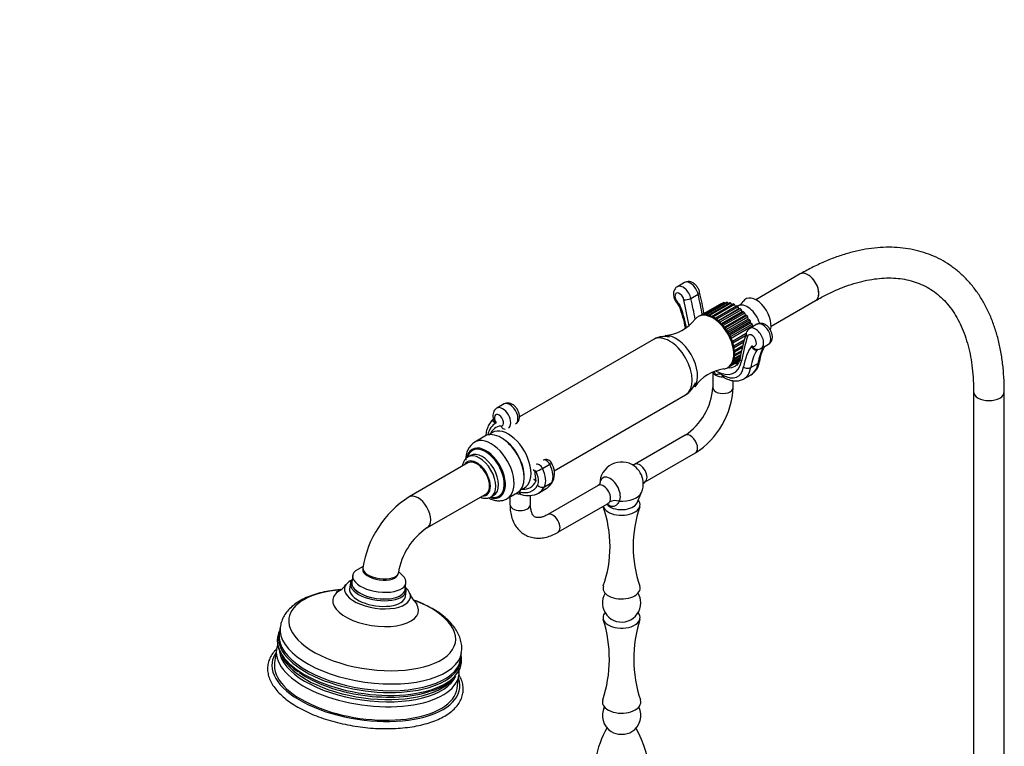
# Model space of a CAD drawing. Units: millimetres. Extents: x 0 to 1383, y 0 to 1674.
# Drawn here: x 941 to 1325, y 399 to 682 of the extents above; entities that cross this region are included whole.
import ezdxf
from ezdxf import colors
from ezdxf.entities.mleader import LeaderData, LeaderLine
from ezdxf.math import Vec2, Vec3

# ---------------------------------------------------------------- set-up
doc = ezdxf.new("R2010")
doc.units = ezdxf.units.MM
doc.layers.add('DV6_Défaut', color=7, linetype='Continuous')
doc.layers.add('Défaut', color=7, linetype='Continuous')

# ---------------------------------------------------------------- blocks, each defined once
blk = doc.blocks.new('_DOT')
at = {"color": 0}
blk.add_line((0, 0), (-1, 0), dxfattribs=at)
at = {"color": 0, "const_width": 0.333}
blk.add_lwpolyline([(-0.1665, 0, 1), (0.1665, 0, 1)], format="xyb", close=True, dxfattribs=at)
blk = doc.blocks.new('SE5')
at = {"layer": 'DV6_Défaut', "color": 7, "linetype": 'Continuous'}
for p, q in [((1245.73, 583.04), (1228.3, 572.98)), ((1200.52, 579.7), (1197.69, 578.07)), ((1202.98, 573.49), (1205.81, 575.12)), ((1214.75, 571.39), (1207.02, 566.92)), ((1214.93, 571.48), (1207.04, 566.93)), ((1207.4, 567.02), (1215.57, 571.74)), ((1216.03, 571.85), (1207.77, 567.08)), ((1208.43, 567.11), (1216.76, 571.92)), ((1217.27, 571.9), (1208.91, 567.08)), ((1209.68, 566.94), (1218.06, 571.78)), ((1218.6, 571.64), (1210.21, 566.79)), ((1211.03, 566.48), (1219.44, 571.33)), ((1219.99, 571.07), (1211.58, 566.21)), ((1212.42, 565.72), (1220.84, 570.58)), ((1221.4, 570.21), (1212.98, 565.34)), ((1221.77, 569.42), (1213.71, 564.77)), ((1213.81, 564.69), (1222.23, 569.56)), ((1215.02, 571.42), (1214.93, 571.48)), ((1216.28, 571.64), (1216.03, 571.85)), ((1217.62, 571.53), (1217.27, 571.9)), ((1219.02, 571.09), (1218.6, 571.64)), ((1220.43, 570.34), (1219.99, 571.07)), ((1221.35, 570.56), (1221.1, 570.41)), ((1221.77, 569.42), (1221.4, 570.21)), ((1222.23, 569.56), (1221.77, 569.42)), ((1234.3, 562.58), (1251.73, 572.65)), ((1206.21, 566.57), (1205.86, 566.37)), ((1222.77, 569.08), (1214.35, 564.21)), ((1223.05, 568.28), (1214.96, 563.61)), ((1215.14, 563.42), (1223.57, 568.29)), ((1224.08, 567.72), (1215.65, 562.86)), ((1224.26, 566.94), (1216.14, 562.25)), ((1216.38, 561.94), (1224.81, 566.81)), ((1225.27, 566.18), (1216.84, 561.31)), ((1217.63, 568.73), (1217.62, 568.74)), ((1223.05, 568.28), (1222.77, 569.08)), ((1223.57, 568.29), (1223.05, 568.28)), ((1224.26, 566.94), (1224.08, 567.72)), ((1224.81, 566.81), (1224.26, 566.94)), ((1225.35, 565.43), (1225.27, 566.18)), ((1225.35, 565.43), (1217.22, 560.74)), ((1217.49, 560.31), (1225.92, 565.18)), ((1226.32, 564.49), (1217.89, 559.62)), ((1226.29, 563.8), (1218.16, 559.11)), ((1218.43, 558.56), (1226.87, 563.43)), ((1227.19, 562.72), (1218.76, 557.85)), ((1225.92, 565.18), (1225.35, 565.43)), ((1228.8, 563.37), (1225.97, 561.74)), ((1226.29, 563.8), (1226.32, 564.49)), ((1226.87, 563.43), (1226.29, 563.8)), ((1227.12, 562.4), (1227.19, 562.72)), ((1219.18, 556.76), (1224.59, 559.88)), ((1224.28, 558.84), (1219.42, 556.04)), ((1188.42, 557.46), (1135.97, 527.17)), ((1219.72, 554.95), (1223.84, 557.33)), ((1223.61, 556.41), (1219.87, 554.24)), ((1220.02, 553.2), (1223.3, 555.09)), ((1223.1, 554.27), (1220.08, 552.53)), ((1230.47, 553.94), (1233.3, 555.57)), ((1219.52, 548.79), (1222.22, 550.35)), ((1222.35, 551.02), (1219.78, 549.53)), ((1219.91, 550.07), (1222.46, 551.53)), ((1222.66, 552.45), (1220.05, 550.94)), ((1220.09, 551.55), (1222.83, 553.13)), ((1229.18, 553.6), (1228.83, 553.4)), ((1217.36, 546.45), (1217.71, 546.65)), ((1218.42, 547.18), (1221.92, 549.2)), ((1218.44, 547.2), (1221.93, 549.21)), ((1221.99, 549.38), (1218.71, 547.48)), ((1218.95, 547.78), (1222.05, 549.57)), ((1222.15, 549.99), (1219.31, 548.35)), ((1226.36, 546.46), (1229.18, 548.09)), ((1211.5, 544.66), (1211.5, 538.65)), ((1215.12, 543.77), (1215.5, 543.55)), ((1215.53, 542.85), (1215.91, 542.63)), ((1223.69, 542.06), (1226.52, 543.69)), ((1219.5, 538.65), (1219.5, 541.37)), ((1149.54, 506.14), (1200.92, 535.81)), ((1313.44, 537.02), (1313.44, 332.89)), ((1325.44, 332.89), (1325.44, 537.02)), ((1129.99, 532.24), (1127.16, 530.61)), ((1122.5, 519.69), (1118.51, 517.39)), ((1200.77, 520.07), (1181.01, 508.66)), ((1116.95, 512.15), (1115.89, 511.54)), ((1185.18, 501.83), (1204.77, 513.14)), ((1115.83, 509.2), (1092.87, 495.94)), ((1144.98, 507.09), (1147.81, 508.72)), ((1145.77, 499.94), (1148.6, 501.57)), ((1166.78, 500.45), (1147.03, 489.04)), ((1099.87, 483.82), (1122.83, 497.07)), ((1124.89, 495.95), (1125.95, 496.56)), ((1131.26, 495.3), (1135.25, 497.6)), ((1135.92, 498.04), (1136.13, 497.93)), ((1136.34, 497.13), (1136.66, 496.94)), ((1140.3, 492.93), (1140.3, 496.5)), ((1143.39, 497.4), (1146.22, 499.04)), ((1181.96, 493.69), (1183.7, 497.73)), ((1132.3, 495.9), (1132.3, 492.93)), ((1151.03, 482.11), (1170.6, 493.41)), ((1074.9, 468.73), (1072.8, 467.57)), ((1090.43, 465.1), (1088.76, 466.76)), ((1069.93, 462.22), (1069.62, 460.03)), ((1070.86, 465.21), (1070.49, 462.59)), ((1091.28, 459.67), (1091.65, 462.29)), ((1091.41, 456.98), (1091.72, 459.16)), ((1042.54, 445.14), (1042.17, 442.52)), ((1041.06, 436.39), (1040.32, 431.13)), ((1112.98, 432.58), (1113.35, 435.21)), ((1111.63, 421.13), (1112.36, 426.39))]:
    blk.add_line(p, q, dxfattribs=at)
for centre, radius, start, end in [((1034.59, 536.29), 176.32, 10.1704, 12.9717), ((1197.24, 570.1), 1.26, 12.8396, 52.3451), ((1153, 552.91), 48.72, 10.5836, 21.0094), ((1220.2, 574.2), 3.75, 291.09, 328.1884), ((1191.51, 575.59), 16.66, 275.0537, 322.0071), ((1227.16, 559.35), 2.62, 116.564, 165.4119), ((1307.52, 534.25), 86.8, 162.7369, 169.4618), ((1246.57, 546.53), 16.96, 151.5623, 172.1268), ((1229.15, 555.72), 2.16, 257.2793, 306.5617), ((1222.86, 549.61), 6.94, 301.0931, 353.7073), ((1218.16, 529.47), 16.61, 98.0077, 145.0644), ((1187.35, 540.2), 24.2, 303.6814, 356.3186), ((1196.18, 543.58), 9.09, 300.9584, 340.9673), ((1187.43, 540.15), 32.1, 302.6872, 357.3128), ((1122.54, 510.92), 7.57, 121.5681, 184.5301), ((1146.41, 508.23), 2.31, 24.676, 118.1182), ((1141.72, 505.06), 7.95, 337.8365, 31.3571), ((1175.9, 501.09), 8.5, 54.0948, 180.2349), ((1142.61, 505.37), 7.26, 297.6938, 332.9523), ((1175.9, 501.09), 8.5, 336.678, 5.9052), ((1185.94, 500.09), 1.88, 113.6148, 143.4703), ((1139.48, 504.62), 8.19, 250.5157, 298.9019), ((1114.56, 462.07), 40.22, 122.6345, 171.1729), ((1124.61, 476.59), 46.77, 340.7235, 19.2934), ((1227.69, 476.56), 47.28, 160.8733, 199.0662), ((1114.67, 462.03), 26.34, 124.1881, 170.6796), ((1062.13, 465.47), 7.13, 303.7152, 328.3223), ((1100.79, 460.57), 7.93, 197.2288, 219.2924), ((1175.9, 454.55), 7.5, 149.4395, 0), ((1175.9, 454.55), 7.5, 0, 30.5605), ((1072.66, 398.49), 61.27, 61.4773, 68.9067), ((1120.09, 432.7), 51.03, 341.6385, 17.495), ((1231.38, 432.7), 50.69, 162.3928, 198.4766), ((1052.14, 439.38), 10.81, 155.073, 169.0123), ((1053.29, 434.03), 12.42, 160.3708, 167.3264), ((1102.38, 432.3), 10.97, 354.3412, 9.0772), ((1097.52, 436.81), 17.12, 283.7643, 332.8215), ((1175.9, 410.58), 7.5, 153.9906, 237.1821), ((1175.9, 410.58), 7.5, 302.8179, 26.0094), ((1204.99, 385.85), 40.03, 150.0649, 168.9784), ((1142.85, 384.2), 44.25, 337.092, 29.2049)]:
    blk.add_arc(centre, radius, start, end, dxfattribs=at)
for centre, major_axis, ratio, start_param, end_param in [((1248.73, 577.84), (3, -5.2), 0.57735, 0, 3.14111), ((1248.73, 577.84), (3, -5.2), 0.57735, 0, 3.141593), ((1199.94, 574.17), (2.25, -3.9), 0.57735, 1.081961, 3.137231), ((1202.77, 575.8), (2.25, -3.9), 0.57735, 1.081961, 3.141593), ((1198.53, 573.35), (1.25, -2.17), 0.57735, 1.081961, 5.507049), ((1201.63, 573.79), (-1.95, -0.45), 0.383425, 0.675295, 2.246091), ((1110.25, 594.31), (68.57, -118.76), 0.57735, 1.014515, 1.081961), ((1204.46, 575.42), (-1.95, -0.45), 0.383425, 2.246091, 3.141162), ((1113.07, 595.94), (68.57, -118.76), 0.57735, 1.016071, 1.081961), ((1228.52, 566.18), (4.09, -7.08), 0.57735, 0.511154, 3.443668), ((1176.42, 568.87), (18.2, -31.53), 0.57735, 1.04417, 1.322267), ((1108.83, 593.49), (67.57, -117.03), 0.57735, 0.997422, 1.081961), ((1220.45, 561.51), (5.7, -9.87), 0.57735, 3.110401, 3.141593), ((1220.45, 561.51), (-5.7, 9.87), 0.57735, -0.205725, -0.136337), ((1220.45, 561.51), (-5.7, 9.87), 0.57735, -0.380258, -0.31087), ((1220.45, 561.51), (-5.7, 9.87), 0.57735, -0.55479, -0.485403), ((1220.45, 561.51), (-5.7, 9.87), 0.57735, -0.729323, -0.659936), ((1220.45, 561.51), (-5.7, 9.87), 0.57735, -0.903856, -0.834468), ((1225.04, 564.17), (3.69, -6.39), 0.57735, 1.176824, 3.141593), ((1220.45, 561.51), (-5.7, 9.87), 0.57735, -1.078389, -1.009001), ((1248.73, 577.84), (3, -5.2), 0.57735, 6.281401, 6.283185), ((1211.61, 556.41), (5.75, -9.96), 0.57735, 0, 3.374374), ((1211.96, 556.61), (5.75, -9.96), 0.57735, 0, 3.141593), ((1220.45, 561.51), (-5.7, 9.87), 0.57735, -1.252922, -1.183534), ((1220.45, 561.51), (-5.7, 9.87), 0.57735, -1.427455, -1.358067), ((1220.45, 561.51), (-5.7, 9.87), 0.57735, 4.681197, 4.750585), ((1228.22, 557.84), (2.25, -3.9), 0.57735, -0.003861, 3.143361), ((1220.45, 561.51), (5.7, -9.87), 0.57735, 1.365072, 1.43446), ((1231.05, 559.47), (2.25, -3.9), 0.57735, 0, 3.141593), ((1194.67, 546.63), (-6.25, 10.83), 0.57735, 3.141593, 6.283185), ((1197.11, 548.04), (6, -10.39), 0.57735, 0.270691, 2.87233), ((1316.5, 473.59), (-67.57, 117.03), 0.57735, 0.488836, 0.591989), ((1226.53, 559.41), (1.91, -0.6), 0.720869, 3.141302, 4.126157), ((1226.81, 557.02), (1.25, -2.17), 0.57735, -0.79466, 3.630429), ((1248.91, 527.02), (-18.2, 31.53), 0.57735, 0.248529, 0.614124), ((1253.16, 529.47), (-17.2, 29.8), 0.57735, 0.330969, 0.614124), ((1250.33, 527.83), (-17.2, 29.8), 0.57735, 0.298083, 0.614124), ((1212.67, 557.02), (-7.25, 12.56), 0.57735, 2.380871, 3.733582), ((1215.5, 552.99), (-5.78, 10.01), 0.57735, 2.356194, 3.755717), ((1211.61, 556.41), (5.75, -9.96), 0.57735, 6.05196, 6.283185), ((1214.08, 557.84), (-6.25, 10.83), 0.57735, 2.738877, 3.141593), ((1216.91, 559.47), (-6.25, 10.83), 0.57735, 2.71893, 2.903677), ((1214.08, 557.84), (-6.25, 10.83), 0.57735, 3.141593, 3.161298), ((1224.14, 549.75), (1.97, -0.37), 0.677555, 3.142095, 4.044299), ((1224.96, 547.54), (-1.97, 0.32), 0.667305, 0.887017, 2.457814), ((1216.91, 553.8), (-6.78, 11.74), 0.57735, 3.150453, 3.755717), ((1219.74, 555.43), (-6.78, 11.74), 0.57735, 3.141593, 3.755717), ((1227.79, 549.18), (-1.97, 0.32), 0.667305, 2.457814, 3.138174), ((1215.5, 545.18), (4, 0), 0.57735, 3.495925, 3.926991), ((1215.5, 545.18), (-4, 0), 0.57735, 0.785398, 1.57775), ((1216.53, 544.58), (1, 1.73), 0.57735, 2.356194, 3.141593), ((1216.91, 544.37), (1, 1.73), 0.57735, 2.356194, 3.141788), ((1215.5, 538.65), (-4, 0), 0.57735, 6.280256, 6.283185), ((1215.5, 538.65), (-4, 0), 0.57735, 0, 3.141771), ((1319.44, 537.02), (-6, 0), 0.57735, 0.000814, 3.141404), ((1129.41, 526.71), (2.25, -3.9), 0.57735, 0.003034, 3.134143), ((1132.24, 528.34), (2.25, -3.9), 0.57735, 0, 3.141593), ((1127.99, 525.89), (-1.25, 2.17), 0.57735, 2.861555, 8.000025), ((1134.45, 511.05), (7.86, -13.62), 0.57735, 3.097302, 3.706176), ((1133.47, 511.3), (-6.75, 11.69), 0.57735, -0.280038, 0.433205), ((1130.26, 524.43), (-0.12, 2), 0.78469, 1.943413, 3.141646), ((1128.88, 508.65), (-6.38, 11.04), 0.57735, 3.141593, 6.283185), ((1131.67, 510.26), (-6.25, 10.83), 0.57735, 3.137021, 6.283185), ((1131.67, 510.26), (-6.25, 10.83), 0.57735, 0, 0.000641), ((1202.77, 516.6), (2, -3.46), 0.57735, 0, 3.141593), ((1122.9, 505.19), (-5.39, 9.33), 0.57735, 2.627256, 6.283185), ((1124.89, 506.34), (-6.38, 11.04), 0.57735, 3.132349, 6.278776), ((1129.23, 508.85), (-6.13, 10.61), 0.57735, 3.906785, 5.517992), ((1122.9, 505.19), (-5.39, 9.33), 0.57735, 0, 0.578096), ((1122.78, 505.12), (-5.16, 8.93), 0.57735, 0, 0.518366), ((1120.39, 503.75), (-4.5, 7.79), 0.57735, 3.15476, 6.283185), ((1121.45, 504.36), (-4.5, 7.79), 0.57735, 0, 0.007342), ((1121.45, 504.36), (-4.5, 7.79), 0.57735, 3.152886, 6.283185), ((1122.78, 505.12), (-5.16, 8.93), 0.57735, 2.657551, 6.283185), ((1119.33, 503.13), (-3.75, 6.5), 0.57735, 0, 0.367208), ((1119.33, 503.13), (-3.75, 6.5), 0.57735, 2.774385, 6.283185), ((1119.33, 503.13), (3.5, -6.06), 0.57735, 0, 3.141593), ((1120.39, 503.75), (-4.5, 7.79), 0.57735, 0, 0.009793), ((1143.69, 506.55), (1.2, -2.09), 0.57735, 1.495473, 3.141408), ((1146.51, 508.18), (1.2, -2.09), 0.57735, 1.495473, 3.113348), ((1146.73, 508.27), (-1.77, -0.92), 0.061443, 2.187615, 3.141618), ((1143.73, 507.02), (3.81, -6.59), 0.57735, 0.345999, 1.495473), ((1180.38, 503.68), (2.83, -4.91), 0.57735, 0.911738, 2.229854), ((1183.01, 505.2), (2, -3.46), 0.57735, 0.279178, 3.144456), ((1143.4, 506.7), (2, 0.08), 0.548325, 3.14075, 3.903622), ((1142.27, 505.73), (0.205, -0.355), 0.57735, 1.495473, 3.976079), ((1162.29, 495.31), (-14.38, 24.9), 0.57735, 0.834486, 0.985346), ((1143.9, 506.64), (-1.77, -0.92), 0.061443, 0.616819, 2.187615), ((1139.48, 504.57), (2.81, -4.86), 0.57735, 0.345999, 1.495473), ((1140.9, 505.39), (3.81, -6.59), 0.57735, 0.345999, 1.495473), ((1133.49, 511.28), (-7.48, 12.96), 0.57735, 2.607584, 3.487592), ((1133.47, 511.3), (-6.75, 11.69), 0.57735, 2.753938, 3.554334), ((1144.49, 501.37), (-1.77, 0.94), 0.768109, 1.123592, 2.694388), ((1137.74, 513.73), (-8.48, 14.69), 0.57735, 3.141593, 3.487592), ((1147.32, 503), (-1.77, 0.94), 0.768109, 2.694388, 3.141257), ((1168.78, 496.98), (2, -3.46), 0.57735, 0.279178, 3.141593), ((1171.42, 498.5), (2.83, -4.91), 0.57735, 0.279178, 3.860139), ((1180.38, 503.68), (2.83, -4.91), 0.57735, 0.88516, 0.911738), ((1188.58, 498.42), (4.16, -2.77), 0.784884, 2.769989, 3.144696), ((1096.37, 489.88), (-3.5, 6.06), 0.57735, 3.141801, 6.283185), ((1136.3, 499.46), (-4, 0), 0.57735, 1.177846, 1.57775), ((1137.34, 498.86), (1, 1.73), 0.57735, 2.356194, 3.141593), ((1134.91, 512.1), (-8.48, 14.69), 0.57735, 3.146255, 3.487592), ((1175.9, 498.85), (-8.04, 0), 0.57735, 1.449223, 2.897641), ((1096.37, 489.88), (-3.5, 6.06), 0.57735, 0, 0.000605), ((1136.3, 492.93), (4, 0), 0.57735, 3.141593, 6.283185), ((1175.9, 492.93), (-7.25, 0), 0.57735, 0.143322, 3.592978), ((1175.9, 494.56), (-6.25, 0), 0.57735, 0.40135, 2.897641), ((1174.35, 490.21), (-4.16, 2.77), 0.784884, 5.070513, 5.911582), ((1149.03, 485.58), (-2, 3.46), 0.57735, 3.141779, 6.277158), ((1081.25, 463.75), (10.4, -1.46), 0.468323, 2.582942, 6.283185), ((1081.68, 466.82), (6.93, -0.97), 0.468323, 3.141593, 6.283185), ((1081.75, 467.27), (-6.93, 0.97), 0.468323, 0, 3.139371), ((1081.75, 467.27), (-6.93, 0.97), 0.468323, 6.283096, 6.283185), ((1080.52, 458.5), (-12.87, 1.81), 0.468323, 5.673327, 6.283185), ((1080.82, 460.69), (-10.89, 1.53), 0.468323, 0, 3.444258), ((1080.82, 460.69), (-10.89, 1.53), 0.468323, 5.98052, 6.283185), ((1080.89, 461.13), (10.4, -1.46), 0.468323, 3.141593, 6.283185), ((1080.89, 461.13), (-10.4, 1.46), 0.468323, 0, 3.141593), ((1081.25, 463.75), (10.4, -1.46), 0.468323, 0, 0.558651), ((1078.48, 443.96), (-32.55, 4.57), 0.468323, 5.169151, 6.283185), ((1079.81, 453.46), (-16.73, 2.35), 0.468323, 5.741645, 6.283185), ((1080.52, 458.5), (-12.87, 1.81), 0.468323, 0, 3.751451), ((1080.52, 458.5), (-10.89, 1.53), 0.468323, 0, 3.141593), ((1175.9, 460.27), (-7.25, 0), 0.57735, 6.08144, 6.283185), ((1175.9, 460.27), (-7.25, 0), 0.57735, 0, 3.340286), ((1078.48, 443.96), (-32.55, 4.57), 0.468323, 0, 4.256654), ((1079.81, 453.46), (-16.73, 2.35), 0.468323, 0, 3.687394), ((1175.9, 448.84), (-7.25, 0), 0.57735, 0, 3.613317), ((1175.9, 448.84), (-7.25, 0), 0.57735, 5.811461, 6.283185), ((1077.49, 436.93), (35.61, -5), 0.468323, 3.037897, 6.283185), ((1077.95, 440.17), (-35.4, 4.97), 0.468323, 0, 3.13817), ((1077.58, 437.55), (-35.4, 4.97), 0.468323, 0, 0.013928), ((1077.95, 440.17), (-35.4, 4.97), 0.468323, 6.281585, 6.283185), ((1077.36, 435.96), (-35.94, 5.04), 0.468323, 0, 3.156298), ((1077.58, 437.55), (-35.4, 4.97), 0.468323, 0.013928, 3.141593), ((1077.36, 435.96), (-35.94, 5.04), 0.468323, 6.261244, 6.283185), ((1075.97, 426.13), (-36.64, 5.14), 0.468323, 6.050163, 6.283185), ((1076.71, 431.39), (-35.65, 5), 0.468323, 0, 3.141593), ((1076.71, 431.39), (-35.65, 5), 0.468323, 6.264788, 6.283185), ((1076.92, 432.86), (34.74, -4.87), 0.468323, 3.257334, 6.156305), ((1075.97, 426.13), (-36.64, 5.14), 0.468323, 0, 3.374615), ((1075.97, 426.13), (-35.65, 5), 0.468323, 0, 3.141593), ((1077.04, 433.7), (-34.66, 4.86), 0.468323, 0.296263, 2.858991), ((1077.49, 436.93), (35.61, -5), 0.468323, 0, 0.101618), ((1077.49, 436.93), (35.61, -5), 0.468323, 0.101618, 0.108834), ((1077.19, 434.77), (-34.87, 4.89), 0.468323, 0.739224, 2.398269), ((1076.71, 431.39), (-35.65, 5), 0.468323, 3.141593, 3.166511), ((1175.9, 415.77), (-7.5, 0), 0.57735, 0, 3.333356), ((1175.9, 415.77), (-7.5, 0), 0.57735, 6.091823, 6.283185), ((1175.9, 406.38), (-5.46, 0), 0.57735, 0.730189, 2.411404)]:
    blk.add_ellipse(centre, major_axis=major_axis, ratio=ratio, start_param=start_param, end_param=end_param, dxfattribs=at)
for points, knots in [([(1325.44, 537.02), (1325.43, 538.11), (1325.41, 540.78), (1325.12, 545.5), (1324.48, 550.74), (1323.51, 555.81), (1322.22, 560.64), (1320.62, 565.21), (1318.71, 569.49), (1316.51, 573.47), (1314.02, 577.12), (1311.26, 580.43), (1308.24, 583.39), (1304.99, 585.97), (1301.53, 588.19), (1297.86, 590.03), (1294.01, 591.48), (1289.98, 592.56), (1285.8, 593.24), (1281.46, 593.53), (1276.99, 593.43), (1272.41, 592.94), (1267.72, 592.04), (1262.95, 590.76), (1258.12, 589.07), (1253.29, 587.03), (1249.05, 584.91), (1246.7, 583.59), (1245.73, 583.04)], [0, 0, 0, 0, 0.021615, 0.062482, 0.103371, 0.144232, 0.185021, 0.225682, 0.266152, 0.306364, 0.346261, 0.385811, 0.425016, 0.463918, 0.502598, 0.541166, 0.57972, 0.618364, 0.657204, 0.696321, 0.735757, 0.775519, 0.81558, 0.855893, 0.896398, 0.937037, 0.977757, 1, 1, 1, 1]), ([(1251.73, 572.65), (1252.56, 573.12), (1254.62, 574.28), (1258.32, 576.13), (1262.53, 577.91), (1266.7, 579.35), (1270.75, 580.42), (1274.69, 581.14), (1278.5, 581.49), (1282.17, 581.5), (1285.69, 581.14), (1289.05, 580.43), (1292.26, 579.36), (1295.31, 577.92), (1298.17, 576.1), (1300.83, 573.91), (1303.26, 571.36), (1305.44, 568.48), (1307.37, 565.29), (1309.05, 561.79), (1310.46, 558.01), (1311.61, 553.96), (1312.49, 549.64), (1313.1, 545.11), (1313.4, 540.78), (1313.43, 538.22), (1313.44, 537.02)], [0, 0, 0, 0, 0.022025, 0.064033, 0.106017, 0.148001, 0.190025, 0.232148, 0.274452, 0.317047, 0.360064, 0.403639, 0.447877, 0.492786, 0.538201, 0.583722, 0.628858, 0.673363, 0.717196, 0.760442, 0.80324, 0.845724, 0.888008, 0.930177, 0.972294, 1, 1, 1, 1]), ([(1197.72, 578.06), (1197.67, 578.04), (1197.31, 577.91), (1196.77, 577.3), (1196.3, 576.38), (1196.13, 575.32), (1196.24, 574.14), (1196.67, 572.91), (1197.3, 571.81), (1197.81, 571.34), (1198.04, 571.13)], [0, 0, 0, 0, 0.016899, 0.157295, 0.288245, 0.422363, 0.569508, 0.729998, 0.894444, 1, 1, 1, 1]), ([(1206.41, 575.87), (1206.34, 576.14), (1206.16, 576.78), (1205.59, 577.88), (1204.68, 578.97), (1203.61, 579.74), (1202.48, 580.1), (1201.41, 580.1), (1200.85, 579.84), (1200.54, 579.69)], [0, 0, 0, 0, 0.093898, 0.257736, 0.424989, 0.601545, 0.746278, 0.882285, 1, 1, 1, 1]), ([(1198.01, 571.1), (1198.01, 571.1), (1198.02, 571.1), (1198.07, 571.11), (1198.11, 571.12), (1198.25, 571.18), (1198.39, 571.23), (1198.54, 571.3)], [0, 0, 0, 0, 0.192569, 0.192569, 0.461713, 0.461713, 1, 1, 1, 1]), ([(1198.54, 571.3), (1198.52, 571.19), (1198.5, 571.08), (1198.47, 570.88), (1198.46, 570.79), (1198.45, 570.57), (1198.45, 570.46), (1198.49, 570.37)], [0, 0, 0, 0, 0.271016, 0.271016, 0.542033, 0.542033, 1, 1, 1, 1]), ([(1233.27, 555.61), (1233.43, 555.69), (1233.86, 555.9), (1234.41, 556.62), (1234.78, 557.58), (1234.86, 558.68), (1234.65, 559.89), (1234.13, 561.13), (1233.31, 562.29), (1232.3, 563.16), (1231.19, 563.68), (1230.12, 563.8), (1229.25, 563.66), (1228.91, 563.4), (1228.81, 563.32)], [0, 0, 0, 0, 0.038253, 0.124386, 0.206796, 0.293554, 0.389465, 0.491949, 0.596531, 0.705681, 0.801201, 0.888718, 0.973748, 1, 1, 1, 1]), ([(1194.68, 558.33), (1194.65, 558.33), (1194.02, 558.48), (1192.78, 558.63), (1190.99, 558.47), (1189.48, 558.05), (1188.75, 557.6), (1188.45, 557.41)], [0, 0, 0, 0, 0.014744, 0.300504, 0.577666, 0.850669, 1, 1, 1, 1]), ([(1226.79, 554.99), (1226.95, 554.74), (1227.13, 554.5), (1227.43, 554.19), (1227.54, 554.09), (1227.77, 553.92), (1227.89, 553.84), (1228.14, 553.71), (1228.27, 553.66), (1228.5, 553.6), (1228.59, 553.58), (1228.68, 553.57)], [0, 0, 0, 0, 0.349829, 0.349829, 0.524744, 0.524744, 0.699658, 0.699658, 0.874573, 0.874573, 1, 1, 1, 1]), ([(1228.83, 553.4), (1228.72, 553.33), (1228.61, 553.29), (1228.37, 553.25), (1228.25, 553.25), (1227.9, 553.31), (1227.68, 553.43), (1227.3, 553.76), (1227.14, 553.98), (1226.97, 554.34), (1226.92, 554.46), (1226.84, 554.72), (1226.81, 554.86), (1226.79, 554.99)], [0, 0, 0, 0, 0.125, 0.125, 0.25, 0.25, 0.5, 0.5, 0.75, 0.75, 0.875, 0.875, 1, 1, 1, 1]), ([(1222.18, 550.12), (1222.12, 549.86), (1221.97, 549.19), (1221.55, 548.22), (1221, 547.47), (1220.6, 547.21), (1220.4, 547.09)], [0, 0, 0, 0, 0.15815, 0.463448, 0.774331, 1, 1, 1, 1]), ([(1221.56, 548.24), (1221.36, 548.24), (1221.02, 548.25), (1220.66, 548.31), (1220.51, 548.34)], [0, 0, 0, 0, 0.618245, 1, 1, 1, 1]), ([(1211.88, 544.85), (1211.97, 544.71), (1212.06, 544.58), (1212.32, 544.14), (1212.5, 543.84), (1212.67, 543.55)], [0, 0, 0, 0, 0.324742, 0.324742, 1, 1, 1, 1]), ([(1212.67, 543.55), (1212.84, 543.65), (1213.01, 543.75), (1213.37, 543.92), (1213.56, 543.98), (1213.96, 544.06), (1214.17, 544.07), (1214.64, 543.99), (1214.87, 543.91), (1215.12, 543.77)], [0, 0, 0, 0, 0.25, 0.25, 0.5, 0.5, 0.75, 0.75, 1, 1, 1, 1]), ([(1215.91, 542.63), (1216.27, 542.44), (1217.15, 541.96), (1218.7, 541.42), (1220.42, 541.19), (1222.03, 541.36), (1223.2, 541.71), (1223.68, 542.08), (1223.75, 542.13)], [0, 0, 0, 0, 0.122685, 0.353243, 0.558767, 0.755924, 0.967094, 1, 1, 1, 1]), ([(1134.47, 524.49), (1134.72, 524.64), (1135.22, 524.94), (1135.74, 525.78), (1136.02, 526.79), (1136.01, 527.92), (1135.71, 529.15), (1135.08, 530.39), (1134.18, 531.49), (1133.11, 532.26), (1131.99, 532.64), (1130.9, 532.65), (1130.33, 532.39), (1130.02, 532.24)], [0, 0, 0, 0, 0.064486, 0.149187, 0.232714, 0.322669, 0.422004, 0.52577, 0.632131, 0.744302, 0.836742, 0.923419, 1, 1, 1, 1]), ([(1127.2, 530.61), (1127.16, 530.59), (1126.8, 530.46), (1126.26, 529.86), (1125.77, 528.95), (1125.61, 527.89), (1125.65, 527), (1125.82, 526.52), (1125.86, 526.39)], [0, 0, 0, 0, 0.023307, 0.253008, 0.466761, 0.685067, 0.924309, 1, 1, 1, 1]), ([(1125.73, 526.24), (1125.58, 526.12), (1125.03, 525.68), (1124.21, 524.51), (1123.4, 522.82), (1122.98, 521.17), (1122.84, 520.11), (1122.81, 519.74)], [0, 0, 0, 0, 0.072403, 0.329192, 0.591094, 0.861411, 1, 1, 1, 1]), ([(1126.94, 524.86), (1126.7, 524.9), (1126.46, 524.96), (1126.14, 525.1), (1126.05, 525.16), (1125.87, 525.28), (1125.79, 525.35), (1125.66, 525.51), (1125.61, 525.6), (1125.56, 525.78), (1125.55, 525.88), (1125.59, 526.08), (1125.64, 526.18), (1125.79, 526.36), (1125.9, 526.45), (1126.03, 526.52)], [0, 0, 0, 0, 0.25, 0.25, 0.375, 0.375, 0.5, 0.5, 0.625, 0.625, 0.75, 0.75, 0.875, 0.875, 1, 1, 1, 1]), ([(1125.83, 526.39), (1125.84, 526.37), (1125.85, 526.35), (1125.9, 526.19), (1125.96, 526.05), (1126.11, 525.79), (1126.2, 525.67), (1126.48, 525.3), (1126.7, 525.07), (1126.94, 524.86)], [0, 0, 0, 0, 0.03835, 0.03835, 0.278762, 0.278762, 0.519175, 0.519175, 1, 1, 1, 1]), ([(1125.45, 521.04), (1125.14, 520.88), (1124.67, 520.62), (1124.22, 520.26), (1124.03, 520.09)], [0, 0, 0, 0, 0.546147, 1, 1, 1, 1]), ([(1115.86, 511.46), (1115.71, 511.39), (1115.21, 511.15), (1114.51, 510.33), (1113.94, 509.22), (1113.73, 508.37), (1113.67, 507.98)], [0, 0, 0, 0, 0.1080451, 0.4215307, 0.7349009, 1, 1, 1, 1]), ([(1181, 508.69), (1180.89, 508.62), (1180.64, 508.45), (1180.18, 508.4), (1180.05, 508.43), (1180.06, 508.42)], [0, 0, 0, 0, 0.223124, 0.672613, 1, 1, 1, 1]), ([(1142.36, 502.15), (1142.17, 502.28), (1142.02, 502.43), (1141.83, 502.72), (1141.77, 502.86), (1141.75, 503)], [0, 0, 0, 0, 0.552049, 0.552049, 1, 1, 1, 1]), ([(1167.47, 501.16), (1167.47, 501.16), (1167.44, 501.06), (1167.19, 500.7), (1166.9, 500.55), (1166.76, 500.47)], [0, 0, 0, 0, 0.282938, 0.713584, 1, 1, 1, 1]), ([(1185.49, 502.19), (1185.42, 502.09), (1185.37, 502.02), (1185.27, 501.9), (1185.22, 501.86), (1185.17, 501.83), (1185.17, 501.83), (1185.17, 501.82)], [0, 0, 0, 0, 0.484745, 0.484745, 0.96949, 0.96949, 1, 1, 1, 1]), ([(1136.13, 497.93), (1136.15, 497.7), (1136.21, 497.49), (1136.39, 497.16), (1136.52, 497.02), (1136.66, 496.94), (1136.66, 496.94), (1136.67, 496.94)], [0, 0, 0, 0, 0.498625, 0.498625, 0.997249, 0.997249, 1, 1, 1, 1]), ([(1120.69, 495.82), (1120.75, 495.79), (1121.28, 495.59), (1122.27, 495.36), (1123.57, 495.42), (1124.52, 495.68), (1124.89, 495.97), (1124.95, 496.03)], [0, 0, 0, 0, 0.043925, 0.3587008, 0.6568794, 0.9450901, 1, 1, 1, 1]), ([(1123.86, 495.52), (1124.19, 495.35), (1125.09, 494.94), (1126.57, 494.51), (1128.24, 494.39), (1129.84, 494.62), (1130.69, 495.03), (1131.16, 495.28)], [0, 0, 0, 0, 0.137611, 0.371142, 0.592673, 0.80466, 1, 1, 1, 1]), ([(1132.3, 492.93), (1132.31, 492.39), (1132.34, 491.09), (1132.67, 488.85), (1133.4, 486.57), (1134.42, 484.61), (1135.72, 482.95), (1137.31, 481.59), (1139.17, 480.58), (1141.16, 479.98), (1143.25, 479.78), (1145.43, 479.96), (1147.65, 480.52), (1149.58, 481.31), (1150.62, 481.89), (1151.03, 482.11)], [0, 0, 0, 0, 0.049288, 0.140944, 0.232288, 0.311639, 0.388346, 0.470439, 0.549959, 0.628332, 0.706915, 0.787371, 0.870762, 0.957213, 1, 1, 1, 1]), ([(1147.03, 489.04), (1146.74, 488.88), (1146.05, 488.5), (1144.87, 488.05), (1143.73, 487.83), (1142.84, 487.85), (1142.18, 488.03), (1141.69, 488.35), (1141.19, 488.92), (1140.75, 489.82), (1140.42, 491.03), (1140.31, 492.2), (1140.3, 492.81), (1140.3, 492.93)], [0, 0, 0, 0, 0.051922, 0.150484, 0.248895, 0.348837, 0.45543, 0.58187, 0.687051, 0.784181, 0.887828, 0.981685, 1, 1, 1, 1]), ([(1174.92, 494.24), (1174.8, 493.91), (1174.62, 493.6), (1174.3, 493.17), (1174.18, 493.03), (1173.91, 492.78), (1173.77, 492.66), (1173.46, 492.45), (1173.3, 492.36), (1172.95, 492.22), (1172.77, 492.17), (1172.48, 492.14), (1172.38, 492.13), (1172.18, 492.14), (1172.07, 492.16), (1171.76, 492.22), (1171.54, 492.3), (1171.12, 492.55), (1170.91, 492.71), (1170.62, 493), (1170.52, 493.1), (1170.41, 493.23), (1170.4, 493.25), (1170.38, 493.27)], [0, 0, 0, 0, 0.208454, 0.208454, 0.312682, 0.312682, 0.416909, 0.416909, 0.521136, 0.521136, 0.625363, 0.625363, 0.677477, 0.677477, 0.72959, 0.72959, 0.833818, 0.833818, 0.938045, 0.938045, 0.990158, 0.990158, 1, 1, 1, 1]), ([(1170.6, 493.41), (1170.63, 493.43), (1170.67, 493.45), (1170.68, 493.46), (1170.68, 493.46)], [0, 0, 0, 0, 0.698855, 1, 1, 1, 1]), ([(1170.62, 493.43), (1170.63, 493.43), (1170.64, 493.44), (1170.78, 493.52), (1170.89, 493.6), (1171.1, 493.78), (1171.19, 493.87), (1171.26, 493.97)], [0, 0, 0, 0, 0.034663, 0.034663, 0.517331, 0.517331, 1, 1, 1, 1]), ([(1066.16, 459.71), (1065.44, 459.65), (1063.52, 459.46), (1060.5, 459), (1057.21, 458.23), (1054.12, 457.22), (1051.29, 455.97), (1048.75, 454.47), (1046.65, 452.79), (1044.99, 450.97), (1043.74, 449.04), (1042.89, 447.05), (1042.68, 445.8), (1042.59, 445.17)], [0, 0, 0, 0, 0.059403, 0.159419, 0.260217, 0.361973, 0.464758, 0.568295, 0.671003, 0.759272, 0.843605, 0.933984, 1, 1, 1, 1]), ([(1066.15, 459.58), (1065.83, 459.4), (1065.27, 459.08), (1064.65, 458.81), (1064.44, 458.73), (1064.43, 458.72), (1064.43, 458.72)], [0, 0, 0, 0, 0.291578, 0.623248, 0.936409, 1, 1, 1, 1]), ([(1096.05, 454.29), (1096.05, 454.29), (1096.04, 454.29), (1095.86, 454.43), (1095.33, 454.86), (1094.88, 455.32), (1094.66, 455.55)], [0, 0, 0, 0, 0.04664, 0.388162, 0.747875, 1, 1, 1, 1]), ([(1113.28, 435.13), (1113.36, 435.53), (1113.53, 436.54), (1113.41, 438.44), (1112.92, 440.61), (1112.02, 442.76), (1110.73, 444.85), (1109.04, 446.9), (1106.97, 448.87), (1104.54, 450.73), (1102.87, 451.75), (1101.92, 452.32)], [0, 0, 0, 0, 0.054158, 0.163145, 0.272275, 0.384207, 0.501006, 0.623526, 0.750943, 0.881165, 1, 1, 1, 1]), ([(1041.19, 436.65), (1040.89, 436.36), (1040.06, 435.49), (1038.93, 433.95), (1038.03, 432), (1037.57, 429.98), (1037.54, 427.94), (1037.93, 425.88), (1038.74, 423.84), (1039.95, 421.8), (1041.56, 419.8), (1043.57, 417.85), (1045.94, 415.98), (1048.64, 414.21), (1051.64, 412.57), (1054.9, 411.06), (1058.38, 409.71), (1062.06, 408.52), (1065.88, 407.51), (1069.8, 406.68), (1073.79, 406.05), (1077.8, 405.62), (1081.79, 405.4), (1085.72, 405.39), (1089.53, 405.59), (1093.2, 405.99), (1096.68, 406.6), (1099.94, 407.42), (1102.94, 408.43), (1105.65, 409.64), (1108.04, 411.03), (1110.07, 412.6), (1111.71, 414.34), (1112.94, 416.21), (1113.72, 418.18), (1114.06, 420.21), (1113.97, 422.26), (1113.47, 424.31), (1112.86, 425.67), (1112.48, 426.36), (1112.48, 426.37)], [0, 0, 0, 0, 0.014454, 0.04206, 0.069101, 0.095535, 0.121617, 0.147687, 0.174094, 0.201053, 0.228523, 0.256315, 0.284236, 0.312152, 0.340017, 0.367824, 0.395578, 0.42329, 0.45097, 0.478629, 0.506278, 0.533924, 0.561577, 0.589244, 0.616935, 0.644661, 0.672435, 0.70027, 0.728178, 0.756164, 0.784218, 0.812267, 0.840144, 0.867614, 0.894481, 0.920783, 0.946841, 0.972967, 0.999516, 1, 1, 1, 1]), ([(1041.56, 437.95), (1041.58, 437.88), (1041.7, 437.15), (1042.24, 435.67), (1043.31, 433.68), (1044.81, 431.69), (1046.7, 429.79), (1048.39, 428.35), (1049.4, 427.68), (1049.63, 427.54)], [0, 0, 0, 0, 0.020864, 0.199182, 0.382091, 0.570089, 0.76183, 0.955381, 1, 1, 1, 1]), ([(1112.37, 426.89), (1112.42, 427.38), (1112.46, 427.84), (1112.44, 428.31), (1112.44, 428.34)], [0, 0, 0, 0, 0.925777, 1, 1, 1, 1])]:
    blk.add_open_spline(points, degree=3, knots=knots, dxfattribs=at)
for points in [[(1215.48, 542.88), (1215.48, 542.88), (1215.5, 542.86), (1215.54, 542.84)], [(1136.25, 498.71), (1136.79, 498.88), (1137.29, 499.12), (1137.86, 499.41)], [(1136.28, 497.16), (1136.28, 497.15), (1136.3, 497.14), (1136.35, 497.12)], [(1041.49, 438.58), (1041.51, 438.42), (1041.52, 438.27), (1041.54, 438.12)]]:
    blk.add_open_spline(points, degree=3, dxfattribs=at)

msp = doc.modelspace()

# ---------------------------------------------------------------- block references
at = {"layer": 'Défaut'}
msp.add_blockref('SE5', (0, 0), dxfattribs=at)

# ---------------------------------------------------------------- leaders
at = {"layer": 'Défaut', "color": 7, "linetype": 'Continuous'}
ml = msp.add_multileader_mtext('Standard', dxfattribs=at)
ml.set_content('{\\pxsm0.9;\\fSolid Edge ISO|b1||i0||c0|p34;\\W1.;13/11/2017\\P}', color=256)
ml.set_leader_properties()
ml.set_arrow_properties(name='DOT')
ml.build(insert=Vec2(0, 0))
ml.multileader.update_dxf_attribs({"leader_type": 0, "dogleg_length": 0, "arrow_head_size": 12})
ctx = ml.context
ctx.base_point, ctx.char_height, ctx.arrow_head_size, ctx.landing_gap_size = Vec3(1034.69, 1666.42), 12, 12, 4.2
notes = []
notes.append((ctx, [(0, (0, 0, 0), (0, 0), (1, 0), 1, [])]))
ctx.mtext.insert = Vec3(1036.69, 1672.54)
for ctx, leaders in notes:
    for number, flags, end, landing, length, lines in leaders:
        leader = LeaderData()
        leader.index, (leader.has_last_leader_line, leader.has_dogleg_vector, leader.attachment_direction) = number, flags
        leader.last_leader_point, leader.dogleg_vector, leader.dogleg_length = Vec3(end), Vec3(landing), length
        for number, points, colour, breaks in lines:
            line = LeaderLine()
            line.index, line.vertices, line.color, line.breaks = number, Vec3.list(points), colors.encode_raw_color(colour), breaks
            leader.lines.append(line)
        ctx.leaders.append(leader)

doc.saveas('drawing.dxf')
